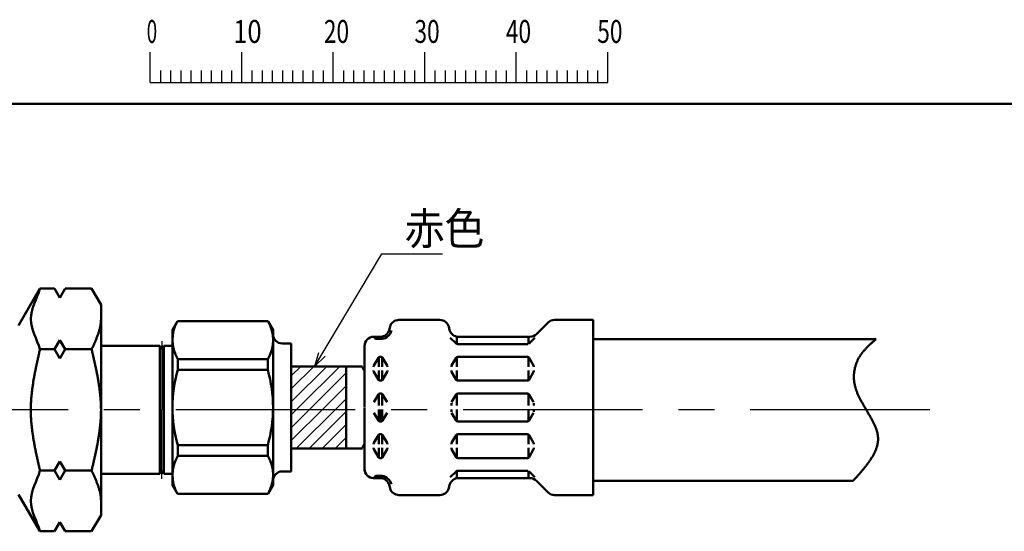
# Model space of a CAD drawing. Units: millimetres. Extents: x 0 to 1429, y 0 to 297.
# Drawn here: x 54 to 161, y 236 to 292 of the extents above; entities that cross this region are included whole.
import ezdxf

# ---------------------------------------------------------------- set-up
doc = ezdxf.new("R2010")
doc.units = ezdxf.units.MM
doc.header["$LTSCALE"] = 0.617951
doc.linetypes.add('CENTER', pattern=[50.8, 31.75, -6.35, 6.35, -6.35])
for name, color, linetype in [('NoLayerName_001', 7, 'Continuous'), ('NoLayerName_004', 7, 'Continuous'), ('NoLayerName_006', 7, 'Continuous'), ('NoLayerName_008', 7, 'Continuous'), ('NoLayerName_009', 7, 'Continuous')]:
    doc.layers.add(name, color=color, linetype=linetype)
doc.styles.get("Standard").update_dxf_attribs({"font": 'txt', "bigfont": 'extfont2'})
doc.dimstyles.get("Standard").update_dxf_attribs({"dimtxt": 2.5, "dimasz": 2.5, "dimexe": 1.25, "dimexo": 0.625, "dimtad": 1, "dimzin": 0, "dimdsep": 46, "dimtxsty": 'Standard', "dimcen": 2.5, "dimadec": 0, "dimazin": 0, "dimtfac": 0.75, "dimtmove": 0, "dimatfit": 3, "dimfxl": 1, "dimarcsym": 0})

# ---------------------------------------------------------------- blocks, each defined once
blk = doc.blocks.new('JZB_0001')
at = {"layer": 'NoLayerName_001', "color": 6, "linetype": 'Continuous', "lineweight": 25}
for p, q in [((67.01, 285.85), (67.01, 289.18)), ((77.01, 285.85), (77.01, 289.18)), ((77.01, 285.85), (77.01, 289.18)), ((77.01, 285.85), (77.01, 289.18)), ((77.01, 285.85), (77.01, 289.18)), ((87, 285.85), (87, 289.18)), ((87, 285.85), (87, 289.18)), ((87, 285.85), (87, 289.18)), ((87, 285.85), (87, 289.18)), ((87, 285.85), (87, 289.18)), ((87, 285.85), (87, 289.18)), ((97, 285.85), (97, 289.18)), ((97, 285.85), (97, 289.18)), ((97, 285.85), (97, 289.18)), ((97, 285.85), (97, 289.18)), ((107, 285.85), (107, 289.18)), ((117, 285.85), (117, 289.18)), ((117, 285.85), (117, 289.18)), ((117, 285.85), (117, 289.18)), ((117, 285.85), (117, 289.18)), ((68.12, 287.18), (68.12, 285.85)), ((69.23, 287.18), (69.23, 285.85)), ((70.34, 287.18), (70.34, 285.85)), ((71.45, 287.18), (71.45, 285.85)), ((72.56, 287.18), (72.56, 285.85)), ((73.67, 287.18), (73.67, 285.85)), ((74.78, 287.18), (74.78, 285.85)), ((75.89, 287.18), (75.89, 285.85)), ((78.12, 287.18), (78.12, 285.85)), ((78.12, 287.18), (78.12, 285.85)), ((78.12, 287.18), (78.12, 285.85)), ((78.12, 287.18), (78.12, 285.85)), ((79.23, 287.18), (79.23, 285.85)), ((79.23, 287.18), (79.23, 285.85)), ((79.23, 287.18), (79.23, 285.85)), ((79.23, 287.18), (79.23, 285.85)), ((80.34, 287.18), (80.34, 285.85)), ((80.34, 287.18), (80.34, 285.85)), ((80.34, 287.18), (80.34, 285.85)), ((80.34, 287.18), (80.34, 285.85)), ((81.45, 287.18), (81.45, 285.85)), ((81.45, 287.18), (81.45, 285.85)), ((81.45, 287.18), (81.45, 285.85)), ((81.45, 287.18), (81.45, 285.85)), ((82.56, 287.18), (82.56, 285.85)), ((82.56, 287.18), (82.56, 285.85)), ((82.56, 287.18), (82.56, 285.85)), ((82.56, 287.18), (82.56, 285.85)), ((83.67, 287.18), (83.67, 285.85)), ((83.67, 287.18), (83.67, 285.85)), ((83.67, 287.18), (83.67, 285.85)), ((83.67, 287.18), (83.67, 285.85)), ((84.78, 287.18), (84.78, 285.85)), ((84.78, 287.18), (84.78, 285.85)), ((84.78, 287.18), (84.78, 285.85)), ((84.78, 287.18), (84.78, 285.85)), ((85.89, 287.18), (85.89, 285.85)), ((85.89, 287.18), (85.89, 285.85)), ((85.89, 287.18), (85.89, 285.85)), ((85.89, 287.18), (85.89, 285.85)), ((88.12, 287.18), (88.12, 285.85)), ((88.12, 287.18), (88.12, 285.85)), ((88.12, 287.18), (88.12, 285.85)), ((88.12, 287.18), (88.12, 285.85)), ((88.12, 287.18), (88.12, 285.85)), ((88.12, 287.18), (88.12, 285.85)), ((89.23, 287.18), (89.23, 285.85)), ((89.23, 287.18), (89.23, 285.85)), ((89.23, 287.18), (89.23, 285.85)), ((89.23, 287.18), (89.23, 285.85)), ((89.23, 287.18), (89.23, 285.85)), ((89.23, 287.18), (89.23, 285.85)), ((90.34, 287.18), (90.34, 285.85)), ((90.34, 287.18), (90.34, 285.85)), ((90.34, 287.18), (90.34, 285.85)), ((90.34, 287.18), (90.34, 285.85)), ((90.34, 287.18), (90.34, 285.85)), ((90.34, 287.18), (90.34, 285.85)), ((91.45, 287.18), (91.45, 285.85)), ((91.45, 287.18), (91.45, 285.85)), ((91.45, 287.18), (91.45, 285.85)), ((91.45, 287.18), (91.45, 285.85)), ((91.45, 287.18), (91.45, 285.85)), ((91.45, 287.18), (91.45, 285.85)), ((92.56, 287.18), (92.56, 285.85)), ((92.56, 287.18), (92.56, 285.85)), ((92.56, 287.18), (92.56, 285.85)), ((92.56, 287.18), (92.56, 285.85)), ((92.56, 287.18), (92.56, 285.85)), ((92.56, 287.18), (92.56, 285.85)), ((93.67, 287.18), (93.67, 285.85)), ((93.67, 287.18), (93.67, 285.85)), ((93.67, 287.18), (93.67, 285.85)), ((93.67, 287.18), (93.67, 285.85)), ((93.67, 287.18), (93.67, 285.85)), ((93.67, 287.18), (93.67, 285.85)), ((94.78, 287.18), (94.78, 285.85)), ((94.78, 287.18), (94.78, 285.85)), ((94.78, 287.18), (94.78, 285.85)), ((94.78, 287.18), (94.78, 285.85)), ((94.78, 287.18), (94.78, 285.85)), ((94.78, 287.18), (94.78, 285.85)), ((95.89, 287.18), (95.89, 285.85)), ((95.89, 287.18), (95.89, 285.85)), ((95.89, 287.18), (95.89, 285.85)), ((95.89, 287.18), (95.89, 285.85)), ((95.89, 287.18), (95.89, 285.85)), ((95.89, 287.18), (95.89, 285.85)), ((98.11, 287.18), (98.11, 285.85)), ((98.11, 287.18), (98.11, 285.85)), ((98.11, 287.18), (98.11, 285.85)), ((98.11, 287.18), (98.11, 285.85)), ((99.23, 287.18), (99.23, 285.85)), ((99.23, 287.18), (99.23, 285.85)), ((99.23, 287.18), (99.23, 285.85)), ((99.23, 287.18), (99.23, 285.85)), ((100.34, 287.18), (100.34, 285.85)), ((100.34, 287.18), (100.34, 285.85)), ((100.34, 287.18), (100.34, 285.85)), ((100.34, 287.18), (100.34, 285.85)), ((101.45, 287.18), (101.45, 285.85)), ((101.45, 287.18), (101.45, 285.85)), ((101.45, 287.18), (101.45, 285.85)), ((101.45, 287.18), (101.45, 285.85)), ((102.56, 287.18), (102.56, 285.85)), ((102.56, 287.18), (102.56, 285.85)), ((102.56, 287.18), (102.56, 285.85)), ((102.56, 287.18), (102.56, 285.85)), ((103.67, 287.18), (103.67, 285.85)), ((103.67, 287.18), (103.67, 285.85)), ((103.67, 287.18), (103.67, 285.85)), ((103.67, 287.18), (103.67, 285.85)), ((104.78, 287.18), (104.78, 285.85)), ((104.78, 287.18), (104.78, 285.85)), ((104.78, 287.18), (104.78, 285.85)), ((104.78, 287.18), (104.78, 285.85)), ((105.89, 287.18), (105.89, 285.85)), ((105.89, 287.18), (105.89, 285.85)), ((105.89, 287.18), (105.89, 285.85)), ((105.89, 287.18), (105.89, 285.85)), ((108.11, 287.18), (108.11, 285.85)), ((109.22, 287.18), (109.22, 285.85)), ((110.34, 287.18), (110.34, 285.85)), ((111.45, 287.18), (111.45, 285.85)), ((112.56, 287.18), (112.56, 285.85)), ((113.67, 287.18), (113.67, 285.85)), ((114.78, 287.18), (114.78, 285.85)), ((115.89, 287.18), (115.89, 285.85)), ((115.89, 287.18), (115.89, 285.85)), ((115.89, 287.18), (115.89, 285.85)), ((115.89, 287.18), (115.89, 285.85)), ((115.89, 287.18), (115.89, 285.85)), ((115.89, 287.18), (115.89, 285.85)), ((115.89, 287.18), (115.89, 285.85)), ((67.01, 285.85), (117, 285.85))]:
    blk.add_line(p, q, dxfattribs=at)
at = {"layer": 'NoLayerName_001', "color": 6, "linetype": 'Continuous', "lineweight": 50}
blk.add_line((22.43, 283.51), (406.15, 283.51), dxfattribs=at)
at = {"layer": 'NoLayerName_001', "color": 6, "lineweight": 25, "char_height": 2.5, "attachment_point": 4, "line_spacing_factor": 0.6}
for s, insert, width in [('\\A1;\\W0.600000;0', (66.62, 291.44), 1.3281), ('\\A1;\\W0.816497;\\T0.816497;10', (76.08, 291.44), 2.6562), ('\\A1;\\W0.727273;\\T0.750000;20', (85.98, 291.44), 2.6562), ('\\A1;\\W0.727273;\\T0.750000;30', (95.88, 291.44), 2.6562), ('\\A1;\\W0.727273;\\T0.750000;40', (105.87, 291.44), 2.6562), ('\\A1;\\W0.727273;\\T0.750000;50', (115.86, 291.44), 2.6562)]:
    blk.add_mtext(s, dxfattribs=dict(at, insert=insert, width=width))

msp = doc.modelspace()

# ---------------------------------------------------------------- hatches: boundary and pattern name
at = {"layer": 'NoLayerName_001', "linetype": 'Continuous', "lineweight": 25}
h = msp.add_hatch(dxfattribs=at)
h.set_pattern_fill('ANSI31', scale=0.315)
h.paths.add_polyline_path([(89.567556, 254.383285), (89.567556, 249.883285), (83.567556, 249.883285), (83.567556, 254.383285)])
h = msp.add_hatch(dxfattribs=at)
h.set_pattern_fill('ANSI31', scale=0.315)
h.paths.add_polyline_path([(89.567556, 249.883285), (89.567556, 245.383285), (83.567556, 245.383285), (83.567556, 249.883285)])

# ---------------------------------------------------------------- linework, layer by layer
at = {"layer": 'NoLayerName_001', "color": 7, "linetype": 'Continuous', "lineweight": 50}
for p, q in [((70.571156, 258.350585), (71.119639, 259.300585)), ((71.119639, 259.300585), (81.022673, 259.300585)), ((81.571156, 258.350585), (81.022673, 259.300585)), ((81.571156, 258.350585), (81.571156, 241.350585)), ((71.148506, 253.980052), (71.148506, 255.147067)), ((71.148506, 255.147067), (80.993806, 255.147067)), ((80.993806, 253.980052), (80.993806, 255.147067)), ((71.148506, 253.980052), (80.993806, 253.980052)), ((71.148506, 244.554103), (71.148506, 245.721118)), ((71.148506, 245.721118), (80.993806, 245.721118)), ((80.993806, 244.554103), (80.993806, 245.721118)), ((71.148506, 244.554103), (80.993806, 244.554103)), ((70.571156, 241.350585), (71.119639, 240.400585)), ((81.571156, 241.350585), (81.022673, 240.400585)), ((71.119259, 240.400585), (81.023053, 240.400585))]:
    msp.add_line(p, q, dxfattribs=at)
for centre, radius, start, end in [((74.684216, 257.248826), 4.113227, 150.07805239, 210.72884127), ((77.458096, 257.248826), 4.113227, 329.27115873, 29.92194761), ((85.627729, 249.850585), 15.056573, 164.08187645, 195.91812355), ((66.514583, 249.850585), 15.056573, 344.08187645, 15.91812355), ((74.684216, 242.452344), 4.113227, 149.27115873, 209.92194761), ((77.458096, 242.452344), 4.113227, 330.07805239, 30.72884127)]:
    msp.add_arc(centre, radius, start, end, dxfattribs=at)
at = {"layer": 'NoLayerName_004', "color": 7, "linetype": 'Continuous', "lineweight": 50}
for p, q in [((56.097336, 262.85672), (53.77116, 258.827665)), ((56.097344, 262.856735), (57.69381, 262.856735)), ((57.693814, 262.856718), (58.27116, 261.856724)), ((58.271159, 261.856721), (58.848509, 262.856722)), ((58.848503, 262.856735), (61.744027, 262.856735)), ((61.744021, 262.856722), (62.771159, 261.077666)), ((62.771157, 261.077682), (62.771157, 249.577682)), ((58.27116, 257.217198), (57.69381, 256.217197)), ((58.848515, 256.217193), (58.27116, 257.2172)), ((56.097344, 256.217209), (57.69381, 256.217209)), ((57.693816, 256.21719), (58.271162, 255.217196)), ((58.27116, 255.2172), (58.848507, 256.217194)), ((58.848503, 256.217209), (61.744027, 256.217209)), ((69.186766, 256.577682), (62.771157, 256.577682)), ((69.186766, 256.577682), (69.186766, 249.577682)), ((69.186766, 256.577682), (69.417706, 256.177682)), ((69.417706, 256.177682), (69.648646, 256.577682)), ((69.648646, 256.577682), (70.571156, 256.577682)), ((69.648646, 256.577682), (69.648646, 249.577682)), ((62.771157, 238.077682), (62.771157, 249.577682)), ((69.186766, 242.577682), (69.186766, 249.577682)), ((69.648646, 242.577682), (69.648646, 249.577682)), ((57.693816, 242.938174), (58.271162, 243.938168)), ((58.27116, 243.938165), (58.848507, 242.938171)), ((56.097344, 242.938156), (57.69381, 242.938156)), ((58.27116, 241.938167), (57.69381, 242.938167)), ((58.848515, 242.938171), (58.27116, 241.938164)), ((58.848503, 242.938156), (61.744027, 242.938156)), ((69.186766, 242.577682), (62.771157, 242.577682)), ((69.186766, 242.577682), (69.417706, 242.977682)), ((69.417706, 242.977682), (69.648646, 242.577682)), ((69.648646, 242.577682), (70.571156, 242.577682)), ((56.097336, 236.298645), (53.77116, 240.327699)), ((61.744021, 236.298643), (62.771159, 238.077698)), ((57.693814, 236.298647), (58.27116, 237.29864)), ((58.271159, 237.298644), (58.848509, 236.298643)), ((56.097344, 236.298629), (57.69381, 236.298629)), ((58.848503, 236.298629), (61.744027, 236.298629))]:
    msp.add_line(p, q, dxfattribs=at)
for points in [[(56.097344, 256.217209), (55.76401, 257.323796), (54.430677, 259.536972), (55.76401, 261.750147), (56.097344, 262.856735)], [(56.097344, 242.938156), (55.76401, 241.831568), (54.430677, 239.618393), (55.76401, 237.405217), (56.097344, 236.298629)]]:
    msp.add_open_spline(points, degree=3, dxfattribs=at)
for points, knots in [([(61.744027, 256.217209), (61.769683, 256.272538), (61.821035, 256.38312), (61.897642, 256.54904), (61.973492, 256.714956), (62.048186, 256.880875), (62.121344, 257.046798), (62.192579, 257.212724), (62.261508, 257.378655), (62.327747, 257.544593), (62.39091, 257.710539), (62.450612, 257.876493), (62.50647, 258.042458), (62.558097, 258.208437), (62.605108, 258.37443), (62.647115, 258.540439), (62.68374, 258.706469), (62.71457, 258.872519), (62.739306, 259.038593), (62.757235, 259.204696), (62.76917, 259.37081), (62.769894, 259.481643), (62.771157, 259.536972)], [0, 0, 0, 0, 0.1829660331, 0.365770364, 0.5482532999, 0.7302591926, 0.9116385275, 1.0922500915, 1.2719632446, 1.4506603214, 1.6282391814, 1.8046159306, 1.979727823, 2.1535363523, 2.3260305239, 2.4972302901, 2.6671901058, 2.8360025417, 3.0038018589, 3.17076742, 3.3371267729, 3.5031566031, 3.5031566031, 3.5031566031, 3.5031566031]), ([(55.097344, 249.577682), (55.099517, 249.725227), (55.100783, 250.020509), (55.121188, 250.463274), (55.151528, 250.906019), (55.192972, 251.348728), (55.244074, 251.791407), (55.304094, 252.234059), (55.372101, 252.676688), (55.447216, 253.119296), (55.528548, 253.561887), (55.615208, 254.004462), (55.706308, 254.447025), (55.800958, 254.88958), (55.89828, 255.332125), (55.997343, 255.774674), (56.06406, 256.069664), (56.097344, 256.217209)], [0, 0, 0, 0, 0.4426830711, 0.8857241578, 1.3294100721, 1.7739570662, 2.2195163037, 2.6661795488, 3.1139849576, 3.5629228775, 4.0129415931, 4.4639529721, 4.9158379912, 5.3684521317, 5.8216306505, 6.2751937417, 6.7289516087, 6.7289516087, 6.7289516087, 6.7289516087]), ([(62.771157, 249.577682), (62.768925, 249.725227), (62.767624, 250.020519), (62.746665, 250.463291), (62.715501, 250.906043), (62.672932, 251.348755), (62.620442, 251.791437), (62.558793, 252.23409), (62.48894, 252.676718), (62.411787, 253.119325), (62.328249, 253.561912), (62.239238, 254.004485), (62.145667, 254.447044), (62.04845, 254.889594), (61.948488, 255.332135), (61.846739, 255.774679), (61.778214, 256.069664), (61.744027, 256.217209)], [0, 0, 0, 0, 0.4426857089, 0.8857491122, 1.3294927449, 1.7741446474, 2.2198641447, 2.6667478693, 3.1148358948, 3.5641178812, 4.0145391566, 4.4660066911, 4.9183949344, 5.3715515097, 5.8253027699, 6.2794592315, 6.7338209101, 6.7338209101, 6.7338209101, 6.7338209101]), ([(55.097344, 249.577682), (55.099517, 249.430137), (55.100783, 249.134856), (55.121188, 248.692091), (55.151528, 248.249345), (55.192972, 247.806637), (55.244074, 247.363957), (55.304094, 246.921305), (55.372101, 246.478676), (55.447216, 246.036068), (55.528548, 245.593478), (55.615208, 245.150902), (55.706308, 244.708339), (55.800958, 244.265785), (55.89828, 243.823239), (55.997343, 243.380691), (56.06406, 243.085701), (56.097344, 242.938156)], [0, 0, 0, 0, 0.4426830711, 0.8857241578, 1.3294100721, 1.7739570662, 2.2195163037, 2.6661795488, 3.1139849576, 3.5629228775, 4.0129415931, 4.4639529721, 4.9158379912, 5.3684521317, 5.8216306505, 6.2751937417, 6.7289516087, 6.7289516087, 6.7289516087, 6.7289516087]), ([(62.771157, 249.577682), (62.768925, 249.430137), (62.767624, 249.134845), (62.746665, 248.692073), (62.715501, 248.249321), (62.672932, 247.806609), (62.620442, 247.363928), (62.558793, 246.921274), (62.48894, 246.478646), (62.411787, 246.03604), (62.328249, 245.593452), (62.239238, 245.15088), (62.145667, 244.70832), (62.04845, 244.26577), (61.948488, 243.82323), (61.846739, 243.380686), (61.778214, 243.085701), (61.744027, 242.938156)], [0, 0, 0, 0, 0.4426857089, 0.8857491122, 1.3294927449, 1.7741446474, 2.2198641447, 2.6667478693, 3.1148358948, 3.5641178812, 4.0145391566, 4.4660066911, 4.9183949344, 5.3715515097, 5.8253027699, 6.2794592315, 6.7338209101, 6.7338209101, 6.7338209101, 6.7338209101]), ([(61.744027, 242.938156), (61.769683, 242.882826), (61.821035, 242.772245), (61.897642, 242.606324), (61.973492, 242.440409), (62.048186, 242.274489), (62.121344, 242.108567), (62.192579, 241.94264), (62.261508, 241.776709), (62.327747, 241.610771), (62.39091, 241.444826), (62.450612, 241.278871), (62.50647, 241.112906), (62.558097, 240.946928), (62.605108, 240.780935), (62.647115, 240.614925), (62.68374, 240.448896), (62.71457, 240.282845), (62.739306, 240.116771), (62.757235, 239.950669), (62.76917, 239.784554), (62.769894, 239.673721), (62.771157, 239.618393)], [0, 0, 0, 0, 0.1829660331, 0.365770364, 0.5482532999, 0.7302591926, 0.9116385275, 1.0922500915, 1.2719632446, 1.4506603214, 1.6282391814, 1.8046159306, 1.979727823, 2.1535363523, 2.3260305239, 2.4972302901, 2.6671901058, 2.8360025417, 3.0038018589, 3.17076742, 3.3371267729, 3.5031566031, 3.5031566031, 3.5031566031, 3.5031566031])]:
    msp.add_open_spline(points, degree=3, knots=knots, dxfattribs=at)
at = {"layer": 'NoLayerName_006', "color": 7, "linetype": 'Continuous', "lineweight": 50}
for p, q in [((99.801756, 259.433385), (95.327756, 259.433385)), ((116.564756, 259.433385), (112.328956, 259.433385)), ((116.564756, 259.433385), (116.564756, 249.850585)), ((70.571156, 241.350585), (70.571156, 258.350585)), ((94.361856, 258.692185), (94.263356, 258.324585)), ((100.767656, 258.692185), (100.866156, 258.324485)), ((111.621856, 259.140485), (110.357656, 257.876185)), ((93.297456, 257.583385), (92.564756, 257.583385)), ((93.487456, 257.343085), (92.845856, 257.343085)), ((93.142056, 257.583385), (93.142056, 257.343085)), ((93.371956, 257.343085), (93.257556, 257.343085)), ((93.487456, 257.601585), (93.487456, 257.343085)), ((101.583556, 256.841885), (100.938956, 257.486485)), ((101.642056, 256.820085), (101.642056, 257.601585)), ((109.650556, 257.583385), (101.832056, 257.583385)), ((109.487456, 256.783385), (109.487456, 257.583385)), ((110.176056, 257.471985), (109.545956, 256.841885)), ((116.564756, 240.267885), (116.564756, 257.327682)), ((83.567556, 256.850585), (82.567556, 256.850585)), ((83.567556, 256.850585), (83.567556, 249.850585)), ((91.564756, 256.583385), (91.564756, 249.883385)), ((109.404556, 256.783385), (101.724956, 256.783385)), ((93.084356, 255.283385), (92.591556, 254.429785)), ((93.142056, 255.383385), (93.142056, 254.283385)), ((93.371956, 255.383385), (93.257556, 255.383385)), ((93.487456, 255.383385), (93.487456, 254.283385)), ((93.545156, 255.283385), (94.037956, 254.429785)), ((101.584356, 255.283385), (101.091556, 254.429785)), ((101.642056, 255.346685), (101.642056, 254.283385)), ((109.371956, 255.383385), (101.757556, 255.383385)), ((109.487456, 255.346685), (109.487456, 254.283385)), ((109.545156, 255.283385), (110.037956, 254.429785)), ((83.567556, 254.350585), (91.347456, 254.350585)), ((89.567556, 254.350585), (89.567556, 245.350585)), ((92.564756, 254.329785), (92.564756, 254.283385)), ((94.064756, 254.329785), (94.064756, 254.283385)), ((101.064756, 254.329785), (101.064756, 254.283385)), ((110.064756, 254.329785), (110.064756, 254.283385)), ((92.564756, 253.836985), (92.564756, 253.883385)), ((93.084356, 252.883285), (92.591556, 253.736885)), ((93.142056, 253.883385), (93.142056, 252.783385)), ((93.487456, 253.883385), (93.487456, 252.820085)), ((93.545156, 252.883385), (94.037956, 253.736885)), ((94.064756, 253.836985), (94.064756, 253.883385)), ((101.064756, 253.836985), (101.064756, 253.883385)), ((101.584356, 252.883385), (101.091556, 253.736885)), ((101.642056, 252.820085), (101.642056, 253.883385)), ((109.487456, 252.820085), (109.487456, 253.883385)), ((109.545156, 252.883385), (110.037956, 253.736885)), ((110.064756, 253.836985), (110.064756, 253.883385)), ((93.371956, 252.783385), (93.257556, 252.783385)), ((109.371956, 252.783385), (101.757556, 252.783385)), ((93.084356, 251.283385), (92.591556, 250.429785)), ((93.142056, 251.383385), (93.142056, 250.083385)), ((93.371956, 251.383385), (93.257556, 251.383385)), ((93.487456, 251.383385), (93.487456, 250.083385)), ((93.545156, 251.283385), (94.037956, 250.429785)), ((101.584356, 251.283385), (101.091556, 250.429785)), ((101.642056, 251.383385), (101.642056, 250.083385)), ((109.371956, 251.383385), (101.757556, 251.383385)), ((109.487456, 251.383385), (109.487456, 250.083385)), ((109.545156, 251.283385), (110.037956, 250.429785)), ((83.567556, 242.850585), (83.567556, 249.850585)), ((91.564756, 243.117885), (91.564756, 249.817885)), ((101.064756, 250.329785), (101.064756, 250.083385)), ((110.064756, 250.329785), (110.064756, 250.083385)), ((93.084356, 248.417885), (92.591556, 249.271485)), ((93.142056, 248.317885), (93.142056, 249.617885)), ((93.314756, 248.317885), (93.314756, 249.617885)), ((93.487456, 248.317885), (93.487456, 249.617885)), ((93.545156, 248.417885), (94.037956, 249.271485)), ((101.064756, 249.371485), (101.064756, 249.617885)), ((101.584356, 248.417885), (101.091556, 249.271485)), ((101.642056, 248.317885), (101.642056, 249.617885)), ((109.487456, 248.317885), (109.487456, 249.617885)), ((109.545156, 248.417885), (110.037956, 249.271485)), ((110.064756, 249.371485), (110.064756, 249.617885)), ((93.371956, 248.317885), (93.257556, 248.317885)), ((109.371956, 248.317885), (101.757556, 248.317885)), ((93.084356, 246.817885), (92.591556, 245.964285)), ((93.142056, 245.817885), (93.142056, 246.917885)), ((93.371956, 246.917885), (93.257556, 246.917885)), ((93.487456, 245.817885), (93.487456, 246.881185)), ((93.545156, 246.817885), (94.037956, 245.964285)), ((101.584356, 246.817885), (101.091556, 245.964285)), ((101.642056, 246.881185), (101.642056, 245.817885)), ((109.371956, 246.917885), (101.757556, 246.917885)), ((109.487456, 246.881185), (109.487456, 245.817885)), ((109.545156, 246.817885), (110.037956, 245.964285)), ((83.567556, 245.350585), (91.347456, 245.350585)), ((91.564756, 245.812085), (91.564756, 242.915785)), ((92.564756, 245.864285), (92.564756, 245.817885)), ((92.564756, 245.371485), (92.564756, 245.417885)), ((93.142056, 244.317885), (93.142056, 245.417885)), ((93.487456, 244.317885), (93.487456, 245.417885)), ((94.064756, 245.864285), (94.064756, 245.817885)), ((94.064756, 245.371485), (94.064756, 245.417885)), ((101.064756, 245.864285), (101.064756, 245.817885)), ((101.064756, 245.371485), (101.064756, 245.417885)), ((101.642056, 244.354585), (101.642056, 245.417885)), ((109.487456, 244.354585), (109.487456, 245.417885)), ((110.064756, 245.864285), (110.064756, 245.817885)), ((110.064756, 245.371485), (110.064756, 245.417885)), ((93.084356, 244.417885), (92.591556, 245.271485)), ((93.371956, 244.317885), (93.257556, 244.317885)), ((93.545156, 244.417885), (94.037956, 245.271485)), ((101.584356, 244.417885), (101.091556, 245.271485)), ((109.371956, 244.317885), (101.757556, 244.317885)), ((109.545156, 244.417885), (110.037956, 245.271485)), ((83.567556, 242.850585), (82.567556, 242.850585)), ((93.297456, 242.117885), (92.564756, 242.117885)), ((93.487456, 242.358185), (92.845856, 242.358185)), ((93.142056, 242.117885), (93.142056, 242.358185)), ((93.371956, 242.358185), (93.257556, 242.358185)), ((93.487456, 242.099685), (93.487456, 242.358185)), ((101.583556, 242.859285), (100.938956, 242.214785)), ((101.642056, 242.881185), (101.642056, 242.099685)), ((109.404556, 242.917885), (101.724956, 242.917885)), ((109.650556, 242.117885), (101.832056, 242.117885)), ((109.487456, 242.917885), (109.487456, 242.117885)), ((110.176056, 242.229185), (109.545956, 242.859285)), ((94.361856, 241.009085), (94.263356, 241.376685)), ((100.767656, 241.009085), (100.866156, 241.376685)), ((111.621856, 240.560785), (110.357656, 241.824985)), ((99.801756, 240.267885), (95.327756, 240.267885)), ((116.564756, 240.267885), (112.328956, 240.267885))]:
    msp.add_line(p, q, dxfattribs=at)
for centre, radius, start, end in [((95.327756, 258.433385), 1, 90, 165), ((99.801756, 258.433385), 1, 15, 90), ((112.328956, 258.433385), 1, 90, 135), ((93.297456, 258.583385), 1, 270, 345), ((93.297456, 258.583385), 1.2547, 278.7086, 345), ((101.832056, 258.583385), 1, 195, 270), ((82.567556, 257.850585), 1, 180, 270), ((92.564756, 256.583385), 1, 90, 180), ((92.845856, 257.543085), 0.2, 180, 270), ((109.650556, 258.583385), 1, 270, 315), ((101.724956, 256.983385), 0.2, 225, 270), ((93.257556, 255.183385), 0.2, 90, 150), ((93.371956, 255.183385), 0.2, 30, 90), ((101.757556, 255.183385), 0.2, 90, 150), ((109.371956, 255.183385), 0.2, 30, 90), ((91.994956, 254.350585), 0.65, 184.4117, 228.5582), ((92.764756, 254.329785), 0.2, 150, 180), ((93.864756, 254.329785), 0.2, 0, 30), ((101.264756, 254.329785), 0.2, 150, 180), ((109.864756, 254.329785), 0.2, 0, 30), ((92.764756, 253.836985), 0.2, 180, 210), ((93.257556, 252.983385), 0.2, 210, 270), ((93.371956, 252.983385), 0.2, 270, 330), ((93.864756, 253.836985), 0.2, 330, 0), ((101.264756, 253.836985), 0.2, 180, 210), ((101.757556, 252.983385), 0.2, 210, 270), ((109.371956, 252.983385), 0.2, 270, 330), ((109.864756, 253.836985), 0.2, 330, 0), ((93.257556, 251.183385), 0.2, 90, 150), ((93.371956, 251.183385), 0.2, 30, 90), ((101.757556, 251.183385), 0.2, 90, 150), ((109.371956, 251.183385), 0.2, 30, 90), ((93.257556, 248.517885), 0.2, 210, 270), ((93.371956, 248.517885), 0.2, 270, 330), ((101.757556, 248.517885), 0.2, 210, 270), ((109.371956, 248.517885), 0.2, 270, 330), ((93.257556, 246.717885), 0.2, 90, 150), ((93.371956, 246.717885), 0.2, 30, 90), ((101.757556, 246.717885), 0.2, 90, 150), ((109.371956, 246.717885), 0.2, 30, 90), ((91.994956, 245.350585), 0.65, 131.4418, 175.5883), ((92.764756, 245.864285), 0.2, 150, 180), ((92.764756, 245.371485), 0.2, 180, 210), ((93.864756, 245.864285), 0.2, 0, 30), ((93.864756, 245.371485), 0.2, 330, 0), ((101.264756, 245.864285), 0.2, 150, 180), ((101.264756, 245.371485), 0.2, 180, 210), ((109.864756, 245.864285), 0.2, 0, 30), ((109.864756, 245.371485), 0.2, 330, 0), ((93.257556, 244.517885), 0.2, 210, 270), ((93.371956, 244.517885), 0.2, 270, 330), ((101.757556, 244.517885), 0.2, 210, 270), ((109.371956, 244.517885), 0.2, 270, 330), ((82.567556, 241.850585), 1, 90, 180), ((92.564756, 243.117885), 1, 180, 270), ((92.845856, 242.158185), 0.2, 90, 180), ((93.297456, 241.117885), 1, 15, 90), ((93.297456, 241.117885), 1.2547, 15, 81.2914), ((101.832056, 241.117885), 1, 90, 165), ((101.724956, 242.717885), 0.2, 90, 135), ((109.650556, 241.117885), 1, 45, 90), ((95.327756, 241.267885), 1, 195, 270), ((99.801756, 241.267885), 1, 270, 345), ((112.328956, 241.267885), 1, 225, 270)]:
    msp.add_arc(centre, radius, start, end, dxfattribs=at)
at = {"layer": 'NoLayerName_008', "color": 4, "linetype": 'CENTER', "lineweight": 25}
for p in [(69.417706, 257.098701), (69.417706, 242.056664)]:
    msp.add_line(p, (69.417706, 249.577682), dxfattribs=at)
at = {"layer": 'NoLayerName_009', "color": 7, "linetype": 'Continuous', "lineweight": 50}
for p, q in [((147.471707, 257.327682), (116.564756, 257.327682)), ((144.971707, 241.827682), (116.564756, 241.827682))]:
    msp.add_line(p, q, dxfattribs=at)
at = {"layer": 'NoLayerName_009', "color": 6, "linetype": 'CENTER', "lineweight": 25}
msp.add_line((153.345624, 249.577682), (25.466898, 249.577682), dxfattribs=at)
at = {"layer": 'NoLayerName_009', "color": 7, "linetype": 'Continuous', "lineweight": 50}
msp.add_lwpolyline([(147.471707, 257.327682), (147.411707, 257.274682), (147.350707, 257.222682), (147.290707, 257.169682), (147.230707, 257.116682), (147.169707, 257.063682), (147.109707, 257.010682), (147.050707, 256.957682), (146.990707, 256.904682), (146.931707, 256.850682), (146.872707, 256.797682), (146.813707, 256.743682), (146.755707, 256.688682), (146.697707, 256.634682), (146.640707, 256.579682), (146.583707, 256.523682), (146.527707, 256.468682), (146.471707, 256.412682), (146.416707, 256.355682), (146.362707, 256.298682), (146.308707, 256.241682), (146.255707, 256.182682), (146.202707, 256.124682), (146.151707, 256.065682), (146.100707, 256.005682), (146.050707, 255.945682), (146.001707, 255.884682), (145.953707, 255.822682), (145.906707, 255.760682), (145.860707, 255.697682), (145.815707, 255.633682), (145.771707, 255.568682), (145.728707, 255.503682), (145.686707, 255.437682), (145.645707, 255.369682), (145.606707, 255.301682), (145.568707, 255.233682), (145.531707, 255.163682), (145.495707, 255.092682), (145.461707, 255.021682), (145.427707, 254.949682), (145.396707, 254.876682), (145.365707, 254.803682), (145.336707, 254.728682), (145.308707, 254.654682), (145.282707, 254.578682), (145.256707, 254.502682), (145.233707, 254.426682), (145.210707, 254.349682), (145.189707, 254.271682), (145.170707, 254.194682), (145.151707, 254.115682), (145.135707, 254.037682), (145.119707, 253.958682), (145.106707, 253.879682), (145.093707, 253.799682), (145.082707, 253.720682), (145.073707, 253.640682), (145.065707, 253.560682), (145.059707, 253.480682), (145.054707, 253.399682), (145.051707, 253.319682), (145.049707, 253.239682), (145.049707, 253.159682), (145.050707, 253.078682), (145.053707, 252.998682), (145.058707, 252.918682), (145.064707, 252.838682), (145.072707, 252.758682), (145.081707, 252.679682), (145.092707, 252.600682), (145.105707, 252.521682), (145.119707, 252.442682), (145.135707, 252.363682), (145.152707, 252.285682), (145.171707, 252.207682), (145.191707, 252.129682), (145.212707, 252.051682), (145.235707, 251.973682), (145.259707, 251.896682), (145.284707, 251.819682), (145.310707, 251.742682), (145.337707, 251.665682), (145.366707, 251.589682), (145.395707, 251.513682), (145.426707, 251.436682), (145.458707, 251.360682), (145.490707, 251.285682), (145.523707, 251.209682), (145.558707, 251.134682), (145.593707, 251.058682), (145.629707, 250.983682), (145.665707, 250.909682), (145.702707, 250.834682), (145.740707, 250.759682), (145.779707, 250.685682), (145.818707, 250.611682), (145.858707, 250.537682), (145.898707, 250.463682), (145.938707, 250.389682), (145.979707, 250.316682), (146.021707, 250.242682), (146.063707, 250.169682), (146.105707, 250.096682), (146.147707, 250.023682), (146.189707, 249.950682), (146.232707, 249.878682), (146.275707, 249.805682), (146.318707, 249.733682), (146.361707, 249.660682), (146.404707, 249.588682), (146.446707, 249.516682), (146.489707, 249.445682), (146.532707, 249.373682), (146.575707, 249.301682), (146.617707, 249.230682), (146.659707, 249.158682), (146.701707, 249.087682), (146.743707, 249.016682), (146.784707, 248.945682), (146.825707, 248.874682), (146.865707, 248.803682), (146.905707, 248.733682), (146.944707, 248.662682), (146.983707, 248.592682), (147.022707, 248.521682), (147.059707, 248.451682), (147.096707, 248.381682), (147.132707, 248.311682), (147.168707, 248.241682), (147.203707, 248.171682), (147.237707, 248.101682), (147.270707, 248.031682), (147.302707, 247.961682), (147.333707, 247.892682), (147.363707, 247.822682), (147.392707, 247.753682), (147.420707, 247.684682), (147.447707, 247.614682), (147.473707, 247.545682), (147.497707, 247.476682), (147.521707, 247.407682), (147.543707, 247.338682), (147.563707, 247.269682), (147.583707, 247.200682), (147.601707, 247.131682), (147.617707, 247.062682), (147.632707, 246.993682), (147.646707, 246.924682), (147.658707, 246.856682), (147.668707, 246.787682), (147.677707, 246.718682), (147.684707, 246.650682), (147.690707, 246.581682), (147.693707, 246.512682), (147.695707, 246.444682), (147.695707, 246.375682), (147.693707, 246.307682), (147.690707, 246.239682), (147.684707, 246.170682), (147.678707, 246.102682), (147.669707, 246.033682), (147.659707, 245.965682), (147.647707, 245.897682), (147.633707, 245.828682), (147.618707, 245.760682), (147.602707, 245.692682), (147.583707, 245.624682), (147.564707, 245.555682), (147.543707, 245.487682), (147.520707, 245.419682), (147.496707, 245.351682), (147.471707, 245.283682), (147.444707, 245.215682), (147.416707, 245.147682), (147.387707, 245.079682), (147.357707, 245.011682), (147.325707, 244.943682), (147.292707, 244.875682), (147.258707, 244.807682), (147.222707, 244.739682), (147.186707, 244.671682), (147.148707, 244.603682), (147.109707, 244.535682), (147.069707, 244.467682), (147.029707, 244.399682), (146.987707, 244.331682), (146.944707, 244.263682), (146.900707, 244.195682), (146.855707, 244.128682), (146.810707, 244.060682), (146.763707, 243.992682), (146.716707, 243.924682), (146.668707, 243.856682), (146.619707, 243.789682), (146.569707, 243.721682), (146.519707, 243.653682), (146.467707, 243.585682), (146.416707, 243.518682), (146.363707, 243.450682), (146.310707, 243.382682), (146.256707, 243.315682), (146.202707, 243.247682), (146.147707, 243.179682), (146.091707, 243.112682), (146.035707, 243.044682), (145.979707, 242.976682), (145.922707, 242.909682), (145.864707, 242.841682), (145.807707, 242.773682), (145.749707, 242.706682), (145.690707, 242.638682), (145.631707, 242.570682), (145.572707, 242.503682), (145.513707, 242.435682), (145.453707, 242.368682), (145.394707, 242.300682), (145.334707, 242.232682), (145.274707, 242.165682), (145.213707, 242.097682), (145.153707, 242.030682), (145.092707, 241.962682), (145.032707, 241.894682), (144.971707, 241.827682)], dxfattribs=at)

# ---------------------------------------------------------------- block references
at = {"layer": 'NoLayerName_001'}
msp.add_blockref('JZB_0001', (1.147336, -0.448867), dxfattribs=at)

# ---------------------------------------------------------------- texts
at = {"layer": 'NoLayerName_001', "color": 7, "linetype": 'Continuous', "lineweight": 25, "insert": (95.957646, 267.669291), "char_height": 3.5, "width": 8.14737304, "attachment_point": 7, "line_spacing_factor": 0.771429}
msp.add_mtext('\\A1;\\W0.912871;\\T0.912871;赤色', dxfattribs=at)

# ---------------------------------------------------------------- leaders
at = {"layer": 'NoLayerName_001', "color": 7, "linetype": 'Continuous', "lineweight": 25, "annotation_type": 0, "has_hookline": 1, "hookline_direction": 0, "text_width": 4.118418}
msp.add_leader([(86.152561, 254.383285), (93.457646, 266.669291), (94.957646, 266.669291)], dimstyle='Standard', override={"dimtxt": 3.5, "dimasz": 1.5, "dimgap": 1, "dimldrblk": 'OPEN30'}, dxfattribs=at)

doc.saveas('drawing.dxf')
